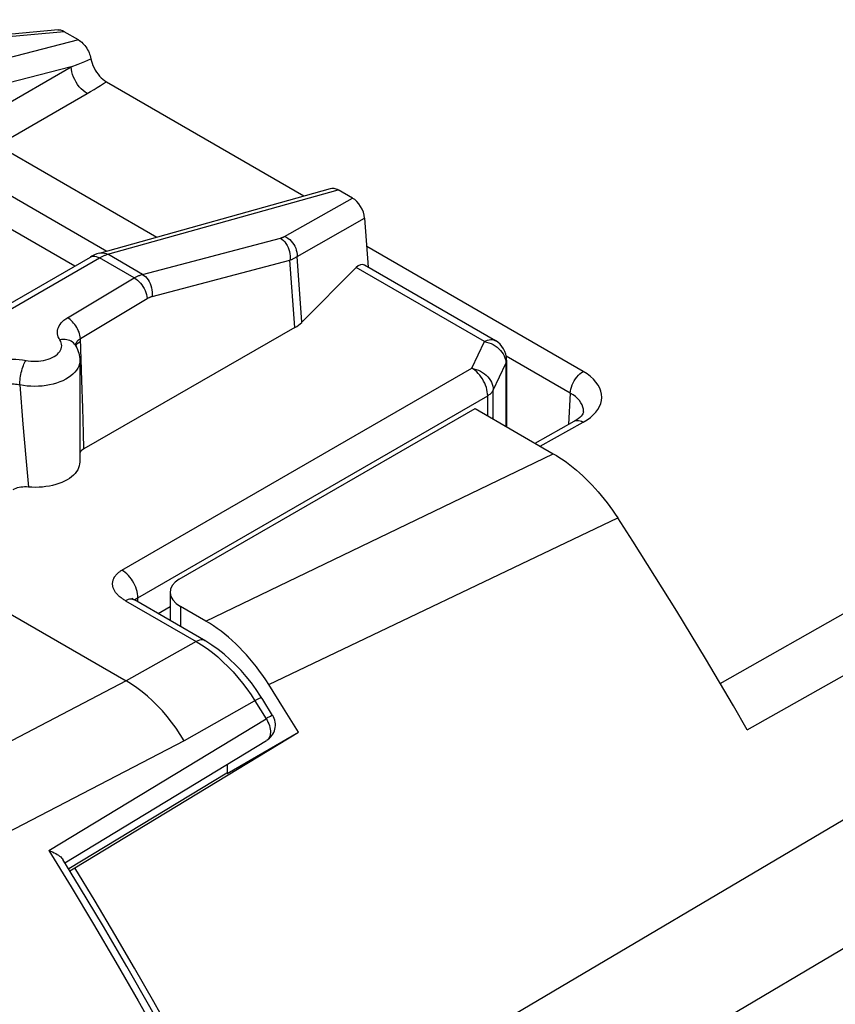
# Model space of a CAD drawing. Units: millimetres. Extents: x -19.7 to 38.9, y -30.4 to 39.1.
# Drawn here: x 15.7 to 24.8, y 11.7 to 22.6 of the extents above; entities that cross this region are included whole.
import ezdxf

# ---------------------------------------------------------------- set-up
doc = ezdxf.new("R2010")
doc.units = ezdxf.units.MM
doc.header["$LTSCALE"] = 16.335
doc.layers.get('0').update_dxf_attribs({"linetype": 'CONTINUOUS'})
doc.layers.add('ASSI', color=7, linetype='CONTINUOUS')
doc.layers.add('RACCORDO', color=7, linetype='CONTINUOUS')

msp = doc.modelspace()

# ---------------------------------------------------------------- linework, layer by layer
at = {"color": 7, "linetype": 'CONTINUOUS'}
for p, q in [((15.462, 20.371), (16.351, 19.858)), ((17.509, 16.38), (20.792, 18.275)), ((20.792, 18.275), (21.66, 17.774)), ((17.406, 16.236), (17.406, 15.921)), ((17.804, 15.916), (17.524, 16.078)), ((18.667, 14.948), (18.501, 15.213)), ((18.832, 14.682), (18.667, 14.948)), ((16.35, 13.177), (18.832, 14.682)), ((18.04, 14.225), (18.832, 14.682)), ((18.04, 14.326), (18.04, 14.225)), ((18.038, 14.228), (16.282, 13.164)), ((16.294, 13.144), (16.35, 13.177))]:
    msp.add_line(p, q, dxfattribs=at)
at = {"color": 250, "linetype": 'CONTINUOUS'}
for p, q in [((17.804, 15.916), (21.66, 17.774)), ((18.501, 15.213), (22.376, 17.06)), ((17.524, 16.078), (17.524, 15.854))]:
    msp.add_line(p, q, dxfattribs=at)
at = {"color": 7, "linetype": 'CONTINUOUS'}
for points in [[(21.66, 17.774), (21.697, 17.752), (21.734, 17.729), (21.77, 17.704), (21.807, 17.678), (21.844, 17.651), (21.88, 17.622), (21.916, 17.592), (21.952, 17.56), (21.988, 17.528), (22.023, 17.494), (22.058, 17.459), (22.092, 17.423), (22.126, 17.387), (22.16, 17.349), (22.193, 17.31), (22.225, 17.27), (22.257, 17.23), (22.288, 17.188), (22.318, 17.146), (22.347, 17.104), (22.376, 17.06)], [(18.501, 15.213), (18.468, 15.263), (18.435, 15.312), (18.4, 15.36), (18.365, 15.407), (18.329, 15.453), (18.292, 15.498), (18.254, 15.541), (18.215, 15.583), (18.176, 15.624), (18.136, 15.663), (18.096, 15.701), (18.055, 15.737), (18.013, 15.771), (17.972, 15.804), (17.93, 15.835), (17.888, 15.864), (17.846, 15.891), (17.804, 15.916)], [(18.247, 9.787), (18.05, 10.171), (17.849, 10.552), (17.645, 10.933), (17.438, 11.311), (17.227, 11.688), (17.013, 12.063), (16.795, 12.436), (16.574, 12.807), (16.35, 13.177)]]:
    msp.add_lwpolyline(points, dxfattribs=at)
msp.add_ellipse((17.806, 16.224), major_axis=(0.4, -0.017), ratio=0.546417, start_param=2.432133, end_param=3.95057, dxfattribs=at)
at = {"layer": 'ASSI', "color": 7, "linetype": 'CONTINUOUS'}
for p, q in [((16.163, 22.477), (14.893, 22.359)), ((16.39, 22.367), (16.233, 22.458)), ((16.624, 20), (19.189, 20.719)), ((19.43, 20.612), (19.272, 20.703)), ((13.66, 18.304), (16.523, 19.957)), ((18.792, 19.174), (16.45, 17.826)), ((16.349, 18.985), (16.349, 18.985)), ((16.404, 18.809), (16.404, 17.679)), ((14.453, 16.676), (16.921, 15.251))]:
    msp.add_line(p, q, dxfattribs=at)
at = {"layer": 'ASSI', "color": 250, "linetype": 'CONTINUOUS'}
for p, q in [((16.233, 22.458), (14.948, 22.339)), ((16.39, 22.367), (13.76, 21.693)), ((16.715, 19.987), (19.272, 20.703)), ((18.678, 20.185), (19.43, 20.612)), ((18.816, 19.964), (19.566, 20.39)), ((17.1, 19.764), (18.631, 20.167)), ((13.76, 18.294), (16.623, 19.947)), ((16.606, 19.956), (16.623, 19.947)), ((17.009, 19.725), (16.623, 19.947)), ((16.706, 19.984), (16.715, 19.987)), ((17.1, 19.764), (16.715, 19.987)), ((17.207, 19.519), (18.737, 19.922)), ((18.792, 19.174), (18.737, 19.922)), ((18.869, 19.232), (18.816, 19.964)), ((16.268, 19.282), (17.009, 19.725)), ((16.411, 19.053), (17.152, 19.496)), ((16.396, 19.013), (16.413, 19.023)), ((16.429, 18.588), (16.411, 19.053)), ((16.382, 19.002), (16.396, 19.013)), ((16.439, 18.284), (16.429, 18.588)), ((15.738, 18.537), (15.773, 18.102)), ((16.446, 18.002), (16.439, 18.284)), ((15.773, 18.102), (15.805, 17.726)), ((16.45, 17.826), (16.446, 18.002)), ((15.805, 17.726), (15.835, 17.404)), ((16.921, 15.251), (14.233, 13.847)), ((17.564, 14.588), (14.366, 12.926))]:
    msp.add_line(p, q, dxfattribs=at)
for points in [[(18.631, 20.167), (18.635, 20.168), (18.639, 20.169), (18.643, 20.17), (18.647, 20.172), (18.651, 20.173), (18.655, 20.174), (18.659, 20.176), (18.663, 20.177), (18.667, 20.179), (18.67, 20.181), (18.674, 20.183), (18.678, 20.185)], [(18.631, 20.167), (18.648, 20.155), (18.664, 20.141), (18.679, 20.125), (18.693, 20.106), (18.705, 20.086), (18.716, 20.064), (18.725, 20.042), (18.731, 20.018), (18.736, 19.994), (18.739, 19.969), (18.739, 19.945), (18.737, 19.922)], [(18.678, 20.185), (18.698, 20.176), (18.717, 20.164), (18.735, 20.15), (18.752, 20.133), (18.767, 20.116), (18.78, 20.096), (18.792, 20.076), (18.801, 20.054), (18.808, 20.032), (18.813, 20.009), (18.816, 19.986), (18.816, 19.964)], [(16.624, 20), (16.64, 20.003), (16.659, 20.004), (16.677, 20.001), (16.696, 19.995), (16.715, 19.987)], [(16.526, 19.959), (16.54, 19.964), (16.555, 19.967), (16.571, 19.966), (16.588, 19.963), (16.606, 19.956)], [(16.623, 19.947), (16.631, 19.951), (16.638, 19.955), (16.645, 19.959), (16.652, 19.963), (16.66, 19.966), (16.667, 19.97)], [(16.667, 19.97), (16.675, 19.973), (16.682, 19.976), (16.69, 19.979), (16.698, 19.982), (16.706, 19.984)], [(18.737, 19.922), (18.744, 19.925), (18.751, 19.928), (18.758, 19.931), (18.765, 19.934), (18.771, 19.937), (18.778, 19.94), (18.784, 19.944), (18.79, 19.948), (18.797, 19.951), (18.803, 19.955), (18.809, 19.96), (18.816, 19.964)], [(17.009, 19.725), (17.016, 19.729), (17.023, 19.733), (17.03, 19.737), (17.037, 19.74), (17.045, 19.744), (17.052, 19.747), (17.06, 19.75), (17.067, 19.753), (17.075, 19.756), (17.083, 19.759), (17.092, 19.762), (17.1, 19.764)], [(17.009, 19.725), (17.027, 19.714), (17.044, 19.7), (17.061, 19.685), (17.077, 19.667), (17.092, 19.648), (17.106, 19.628), (17.118, 19.606), (17.129, 19.584), (17.138, 19.562), (17.145, 19.539), (17.15, 19.517), (17.152, 19.496)], [(17.1, 19.764), (17.117, 19.753), (17.133, 19.739), (17.148, 19.722), (17.162, 19.704), (17.175, 19.684), (17.185, 19.662), (17.194, 19.639), (17.201, 19.615), (17.206, 19.591), (17.208, 19.567), (17.209, 19.543), (17.207, 19.519)], [(17.152, 19.496), (17.156, 19.498), (17.161, 19.501), (17.165, 19.503), (17.169, 19.505), (17.174, 19.507), (17.178, 19.509), (17.183, 19.511), (17.187, 19.513), (17.192, 19.515), (17.197, 19.517), (17.202, 19.518), (17.207, 19.519)], [(16.184, 19.036), (16.174, 19.053), (16.166, 19.07), (16.16, 19.087), (16.157, 19.105), (16.156, 19.122), (16.157, 19.14), (16.161, 19.158), (16.167, 19.175), (16.175, 19.192), (16.186, 19.209), (16.198, 19.225), (16.213, 19.24), (16.229, 19.255), (16.248, 19.269), (16.268, 19.282)], [(16.411, 19.053), (16.41, 19.07), (16.406, 19.088), (16.402, 19.105), (16.396, 19.123), (16.388, 19.141), (16.38, 19.159), (16.37, 19.176), (16.36, 19.193), (16.349, 19.209), (16.336, 19.224), (16.324, 19.238), (16.31, 19.251), (16.296, 19.263), (16.282, 19.273), (16.268, 19.282)], [(15.832, 18.805), (15.86, 18.801), (15.888, 18.8), (15.917, 18.8), (15.945, 18.801), (15.973, 18.804), (16.001, 18.809), (16.027, 18.815), (16.053, 18.822), (16.077, 18.831), (16.099, 18.841), (16.12, 18.852), (16.139, 18.865), (16.156, 18.878), (16.17, 18.892), (16.182, 18.907), (16.192, 18.923), (16.199, 18.939), (16.203, 18.955), (16.204, 18.972), (16.203, 18.988), (16.199, 19.004), (16.193, 19.02), (16.184, 19.036)], [(16.349, 18.985), (16.345, 18.991), (16.334, 19.003), (16.322, 19.013), (16.308, 19.022), (16.293, 19.03), (16.277, 19.035), (16.259, 19.039), (16.241, 19.041), (16.222, 19.041), (16.203, 19.04), (16.184, 19.036)], [(16.361, 18.994), (16.365, 19.004), (16.371, 19.013), (16.377, 19.022), (16.384, 19.031)], [(16.384, 19.031), (16.392, 19.039), (16.402, 19.046), (16.411, 19.053)], [(16.356, 18.974), (16.356, 18.975), (16.358, 18.985), (16.361, 18.994)], [(16.36, 18.969), (16.363, 18.978), (16.371, 18.99), (16.382, 19.002)], [(15.382, 18.752), (15.41, 18.767), (15.439, 18.78), (15.471, 18.792), (15.505, 18.802), (15.541, 18.81), (15.578, 18.816), (15.616, 18.82), (15.655, 18.822), (15.693, 18.822), (15.73, 18.82), (15.768, 18.816), (15.832, 18.805)], [(15.738, 18.537), (15.739, 18.555), (15.74, 18.573), (15.741, 18.593), (15.744, 18.613), (15.747, 18.633), (15.751, 18.654), (15.755, 18.674), (15.76, 18.695), (15.766, 18.714), (15.771, 18.733), (15.778, 18.751), (15.784, 18.768), (15.791, 18.783), (15.798, 18.797), (15.805, 18.809)], [(16.404, 18.809), (16.404, 18.795), (16.4, 18.771), (16.393, 18.747), (16.382, 18.723), (16.367, 18.7), (16.35, 18.678), (16.329, 18.657), (16.305, 18.637), (16.278, 18.618), (16.249, 18.6), (16.217, 18.584), (16.183, 18.57), (16.147, 18.557), (16.109, 18.546), (16.07, 18.537), (16.03, 18.53), (15.988, 18.525), (15.946, 18.522), (15.904, 18.521), (15.862, 18.522), (15.82, 18.525), (15.779, 18.53), (15.738, 18.537)], [(15.525, 18.523), (15.536, 18.528), (15.548, 18.533), (15.56, 18.538), (15.573, 18.541), (15.587, 18.545), (15.601, 18.547), (15.616, 18.549), (15.631, 18.55), (15.646, 18.55), (15.661, 18.55), (15.677, 18.549), (15.692, 18.547), (15.708, 18.544), (15.723, 18.541), (15.738, 18.537)], [(17.564, 14.588), (17.52, 14.658), (17.473, 14.727), (17.424, 14.793), (17.373, 14.857), (17.321, 14.918), (17.267, 14.976), (17.211, 15.031), (17.155, 15.082), (17.097, 15.13), (17.039, 15.174), (16.98, 15.215), (16.921, 15.251)]]:
    msp.add_lwpolyline(points, dxfattribs=at)
at = {"layer": 'ASSI', "color": 7, "linetype": 'CONTINUOUS'}
for points in [[(16.624, 20), (16.595, 19.991), (16.567, 19.98), (16.54, 19.966), (16.523, 19.957)], [(16.349, 18.985), (16.361, 18.967), (16.371, 18.948), (16.38, 18.929), (16.387, 18.909), (16.394, 18.889), (16.398, 18.87), (16.402, 18.85), (16.404, 18.83), (16.404, 18.809)], [(16.45, 17.826), (16.436, 17.817), (16.424, 17.808), (16.414, 17.797), (16.406, 17.787), (16.404, 17.783)], [(16.404, 17.679), (16.403, 17.661), (16.399, 17.639), (16.392, 17.617), (16.382, 17.596), (16.369, 17.575), (16.353, 17.555), (16.335, 17.535), (16.314, 17.517), (16.29, 17.499), (16.264, 17.483), (16.235, 17.468), (16.205, 17.454), (16.173, 17.442), (16.139, 17.431), (16.103, 17.422), (16.067, 17.414), (16.029, 17.408), (15.991, 17.404), (15.952, 17.401), (15.913, 17.4), (15.874, 17.401), (15.835, 17.404)], [(15.835, 17.404), (15.813, 17.405), (15.792, 17.405), (15.771, 17.404), (15.751, 17.401), (15.73, 17.397), (15.711, 17.393), (15.693, 17.387), (15.677, 17.38), (15.661, 17.372)]]:
    msp.add_lwpolyline(points, dxfattribs=at)
for centre, major_axis, ratio, start_param, end_param in [((16.242, 22.283), (-0.107, 0.185), 0.540649, -0.7513, -0.24313), ((19.42, 20.448), (-0.1, 0.173), 0.616501, -2.234989, -0.816506), ((18.431, 19.375), (0.501, -0.009), 0.566319, -0.756598, -0.497187)]:
    msp.add_ellipse(centre, major_axis=major_axis, ratio=ratio, start_param=start_param, end_param=end_param, dxfattribs=at)
at = {"layer": 'RACCORDO', "color": 250, "linetype": 'CONTINUOUS'}
for p, q in [((23.513, 15.224), (36.528, 22.591)), ((16.309, 22.067), (16.387, 22.099)), ((16.387, 22.099), (16.46, 22.129)), ((16.46, 22.129), (16.528, 22.158)), ((23.813, 14.709), (36.946, 22.138)), ((16.309, 22.067), (13.865, 21.441)), ((15.317, 21.494), (16.309, 22.067)), ((15.493, 21.199), (16.485, 21.772)), ((38.027, 21.482), (18.247, 9.787)), ((15.493, 21.199), (17.261, 20.179)), ((15.301, 20.834), (16.705, 20.023)), ((38.662, 20.416), (18.574, 8.555)), ((21.993, 18.686), (19.589, 20.074)), ((20.895, 19.018), (19.472, 19.839)), ((20.755, 18.723), (20.895, 19.018)), ((20.895, 19.018), (20.92, 19.013)), ((21.017, 19.028), (21.017, 19.028)), ((21.849, 18.445), (21.138, 18.856)), ((16.872, 16.481), (20.755, 18.723)), ((20.993, 18.479), (21.133, 18.775)), ((21.132, 18.796), (21.133, 18.775)), ((21.133, 18.775), (21.133, 18.078)), ((20.993, 18.183), (20.993, 18.479)), ((17.049, 16.174), (20.932, 18.416)), ((20.932, 18.195), (20.932, 18.416)), ((21.849, 18.445), (21.828, 18.098)), ((21.993, 18.124), (22.035, 18.15)), ((21.515, 17.858), (21.993, 18.124)), ((17.049, 16.174), (17.048, 16.196)), ((16.912, 16.142), (17.697, 15.689)), ((17.045, 16.173), (17.049, 16.174)), ((17.049, 16.128), (17.049, 16.174)), ((17.406, 16.073), (17.275, 15.997)), ((17.697, 15.689), (16.921, 15.251)), ((18.366, 15.04), (17.564, 14.588)), ((18.348, 15.03), (18.472, 14.832)), ((16.06, 13.369), (18.472, 14.832)), ((18.486, 14.84), (18.472, 14.832))]:
    msp.add_line(p, q, dxfattribs=at)
at = {"layer": 'RACCORDO', "color": 7, "linetype": 'CONTINUOUS'}
for p, q in [((16.7, 21.902), (18.893, 20.636)), ((19.566, 20.39), (19.605, 19.843)), ((19.472, 19.839), (18.869, 19.232)), ((21.017, 19.028), (19.564, 19.867)), ((21.142, 18.812), (21.142, 18.074)), ((21.995, 18.237), (21.995, 18.237)), ((21.458, 17.891), (21.893, 18.134)), ((18.436, 15.044), (18.412, 15.081)), ((18.545, 14.869), (18.436, 15.044)), ((16.24, 13.233), (18.478, 14.591)), ((16.403, 12.967), (16.217, 13.271))]:
    msp.add_line(p, q, dxfattribs=at)
for points in [[(16.39, 22.367), (16.403, 22.359), (16.415, 22.35), (16.427, 22.34), (16.439, 22.328), (16.45, 22.316), (16.461, 22.303), (16.472, 22.289), (16.482, 22.274), (16.491, 22.258), (16.5, 22.242), (16.507, 22.225), (16.514, 22.209), (16.52, 22.192), (16.524, 22.175), (16.528, 22.158)], [(16.528, 22.158), (16.534, 22.132), (16.542, 22.107), (16.551, 22.082), (16.563, 22.057), (16.576, 22.032), (16.591, 22.008), (16.607, 21.986), (16.625, 21.965), (16.643, 21.946), (16.661, 21.93), (16.68, 21.915), (16.7, 21.902)], [(19.189, 20.719), (19.201, 20.721), (19.212, 20.721), (19.224, 20.721), (19.235, 20.718), (19.247, 20.714), (19.26, 20.709), (19.272, 20.703)], [(21.995, 18.237), (21.995, 18.233), (21.993, 18.226), (21.989, 18.217), (21.981, 18.205), (21.97, 18.192), (21.954, 18.177), (21.935, 18.161), (21.913, 18.146), (21.893, 18.134)], [(23.813, 14.709), (23.66, 14.974), (23.505, 15.238), (23.348, 15.501), (23.19, 15.764), (23.031, 16.025), (22.869, 16.285), (22.707, 16.545), (22.542, 16.803), (22.376, 17.06)], [(17.01, 16.15), (17, 16.156), (16.992, 16.161), (16.986, 16.166), (16.983, 16.169)], [(18.412, 15.081), (18.362, 15.156), (18.309, 15.229), (18.253, 15.299), (18.195, 15.367), (18.134, 15.431), (18.071, 15.491), (18.006, 15.548), (17.94, 15.601), (17.872, 15.649), (17.804, 15.692), (17.01, 16.15)], [(16.06, 13.369), (16.081, 13.361), (16.101, 13.353), (16.12, 13.344), (16.137, 13.335), (16.153, 13.326), (16.168, 13.317), (16.181, 13.307), (16.193, 13.298), (16.203, 13.288), (16.211, 13.279), (16.217, 13.271)], [(18.387, 9.366), (18.156, 9.824), (17.92, 10.28), (17.679, 10.734), (17.433, 11.186), (17.183, 11.635), (16.927, 12.082), (16.667, 12.526), (16.403, 12.967)]]:
    msp.add_lwpolyline(points, dxfattribs=at)
at = {"layer": 'RACCORDO', "color": 250, "linetype": 'CONTINUOUS'}
for points in [[(16.485, 21.772), (16.463, 21.786), (16.441, 21.804), (16.42, 21.824), (16.399, 21.847), (16.381, 21.872), (16.363, 21.898), (16.348, 21.926), (16.335, 21.954), (16.325, 21.983), (16.317, 22.012), (16.311, 22.04), (16.309, 22.067)], [(16.485, 21.772), (16.525, 21.795), (16.563, 21.817), (16.599, 21.839), (16.634, 21.861), (16.668, 21.882), (16.7, 21.902)], [(20.895, 19.018), (20.913, 19.027), (20.931, 19.034), (20.949, 19.038), (20.966, 19.04), (20.982, 19.04), (20.997, 19.037), (21.011, 19.031), (21.017, 19.028)], [(20.92, 19.013), (20.945, 19.005), (20.969, 18.996), (20.993, 18.984), (21.015, 18.971), (21.036, 18.956), (21.055, 18.939)], [(21.055, 18.939), (21.073, 18.921), (21.089, 18.902)], [(21.089, 18.902), (21.102, 18.882), (21.113, 18.861), (21.122, 18.839), (21.128, 18.818), (21.132, 18.796)], [(21.133, 18.775), (21.139, 18.791), (21.142, 18.808), (21.142, 18.812)], [(20.932, 18.416), (20.931, 18.439), (20.928, 18.461), (20.924, 18.485), (20.917, 18.509), (20.909, 18.533), (20.899, 18.557), (20.887, 18.58), (20.874, 18.603), (20.86, 18.624), (20.844, 18.645), (20.828, 18.664), (20.81, 18.682), (20.792, 18.697), (20.774, 18.711), (20.755, 18.723)], [(20.755, 18.723), (20.78, 18.717), (20.804, 18.71), (20.829, 18.701), (20.852, 18.689), (20.874, 18.676), (20.895, 18.661), (20.915, 18.644), (20.932, 18.626), (20.948, 18.607), (20.962, 18.587), (20.973, 18.566), (20.982, 18.545), (20.988, 18.523), (20.992, 18.501), (20.993, 18.479)], [(21.849, 18.445), (21.851, 18.467), (21.855, 18.49), (21.861, 18.514), (21.87, 18.537), (21.88, 18.561), (21.893, 18.583), (21.907, 18.605), (21.922, 18.625), (21.939, 18.644), (21.956, 18.66), (21.974, 18.674), (21.993, 18.686)], [(22.035, 18.15), (22.072, 18.177), (22.104, 18.205), (22.132, 18.235), (22.155, 18.266), (22.173, 18.298), (22.186, 18.331), (22.195, 18.365), (22.198, 18.399), (22.196, 18.433), (22.188, 18.468), (22.176, 18.502), (22.158, 18.535), (22.134, 18.569), (22.106, 18.601), (22.073, 18.631), (22.035, 18.659), (21.993, 18.686)], [(20.932, 18.416), (20.941, 18.422), (20.95, 18.429), (20.958, 18.435), (20.966, 18.442), (20.973, 18.449), (20.979, 18.456), (20.984, 18.464), (20.989, 18.472), (20.993, 18.479)], [(21.995, 18.237), (21.996, 18.244), (21.994, 18.268), (21.989, 18.292), (21.98, 18.316), (21.967, 18.34), (21.95, 18.363), (21.93, 18.386), (21.906, 18.407), (21.879, 18.427), (21.849, 18.445)], [(20.983, 18.165), (20.984, 18.168), (20.989, 18.175), (20.993, 18.183)], [(20.993, 18.16), (20.993, 18.166), (20.993, 18.174), (20.993, 18.183)], [(21.893, 18.134), (21.908, 18.141), (21.924, 18.143), (21.94, 18.143), (21.957, 18.14), (21.975, 18.134), (21.993, 18.124)], [(16.912, 16.142), (16.904, 16.147), (16.895, 16.152), (16.887, 16.158), (16.878, 16.163), (16.87, 16.169), (16.862, 16.175), (16.854, 16.181), (16.846, 16.188), (16.839, 16.194), (16.832, 16.201), (16.825, 16.207), (16.819, 16.214), (16.813, 16.221), (16.807, 16.227), (16.802, 16.234), (16.797, 16.241), (16.793, 16.248), (16.789, 16.255), (16.785, 16.262), (16.782, 16.269), (16.779, 16.276), (16.776, 16.283), (16.774, 16.29), (16.772, 16.297), (16.771, 16.304), (16.77, 16.311), (16.769, 16.319), (16.769, 16.326), (16.769, 16.333), (16.769, 16.34), (16.77, 16.347), (16.771, 16.354), (16.772, 16.36), (16.774, 16.367), (16.776, 16.374), (16.778, 16.381), (16.781, 16.387), (16.784, 16.394), (16.788, 16.4), (16.791, 16.406), (16.796, 16.413), (16.8, 16.419), (16.804, 16.425), (16.809, 16.43), (16.815, 16.436), (16.82, 16.442), (16.826, 16.447), (16.831, 16.452), (16.838, 16.457), (16.844, 16.462), (16.851, 16.467), (16.857, 16.472), (16.864, 16.476), (16.872, 16.481)], [(17.048, 16.196), (17.045, 16.219), (17.041, 16.243), (17.034, 16.267), (17.026, 16.291), (17.016, 16.315), (17.004, 16.338), (16.991, 16.361), (16.977, 16.382), (16.961, 16.403), (16.945, 16.422), (16.927, 16.439), (16.909, 16.455), (16.891, 16.469), (16.872, 16.481)], [(16.941, 16.155), (16.927, 16.149), (16.912, 16.142)], [(17.01, 16.15), (17.005, 16.153), (16.994, 16.157), (16.982, 16.159), (16.969, 16.16), (16.955, 16.158), (16.941, 16.155)], [(17.01, 16.15), (17.012, 16.151), (17.014, 16.153), (17.017, 16.155), (17.019, 16.157), (17.022, 16.159), (17.024, 16.16), (17.027, 16.162), (17.03, 16.164), (17.033, 16.166), (17.036, 16.167), (17.039, 16.169), (17.042, 16.171), (17.045, 16.173)], [(17.794, 15.698), (17.781, 15.703), (17.766, 15.706), (17.75, 15.707), (17.733, 15.704), (17.715, 15.698), (17.697, 15.689)], [(17.697, 15.689), (17.757, 15.652), (17.817, 15.611)], [(17.817, 15.611), (17.877, 15.566), (17.936, 15.517), (17.994, 15.465), (18.051, 15.409), (18.106, 15.351), (18.159, 15.29), (18.21, 15.227), (18.259, 15.162), (18.305, 15.097), (18.348, 15.03)], [(18.422, 15.066), (18.422, 15.066), (18.419, 15.066), (18.413, 15.064), (18.405, 15.06), (18.394, 15.055), (18.381, 15.048), (18.366, 15.04)], [(18.535, 14.866), (18.52, 14.858), (18.51, 14.853), (18.486, 14.84)], [(18.545, 14.869), (18.544, 14.869), (18.54, 14.868), (18.535, 14.866)], [(18.472, 14.832), (18.483, 14.814), (18.493, 14.794), (18.502, 14.775), (18.509, 14.755), (18.514, 14.735), (18.518, 14.716), (18.52, 14.697), (18.521, 14.679), (18.519, 14.662), (18.516, 14.647), (18.512, 14.632), (18.506, 14.619), (18.498, 14.608), (18.489, 14.599), (18.479, 14.592)], [(16.06, 13.369), (16.308, 12.965), (16.557, 12.552), (16.805, 12.13), (17.052, 11.699), (17.299, 11.26), (17.55, 10.802), (17.804, 10.325), (18.061, 9.83), (18.32, 9.317)]]:
    msp.add_lwpolyline(points, dxfattribs=at)
at = {"layer": 'RACCORDO', "color": 7, "linetype": 'CONTINUOUS'}
for centre, radius, start, end in [((20.892, 18.812), 0.25, 0, 60.0081), ((18.376, 14.763), 0.2, 301.2426, 31.9325)]:
    msp.add_arc(centre, radius, start, end, dxfattribs=at)
msp.add_ellipse((19.485, 19.624), major_axis=(0.066, 0.249), ratio=0.437735, start_param=-0.117615, end_param=0.650378, dxfattribs=at)

doc.saveas('drawing.dxf')
